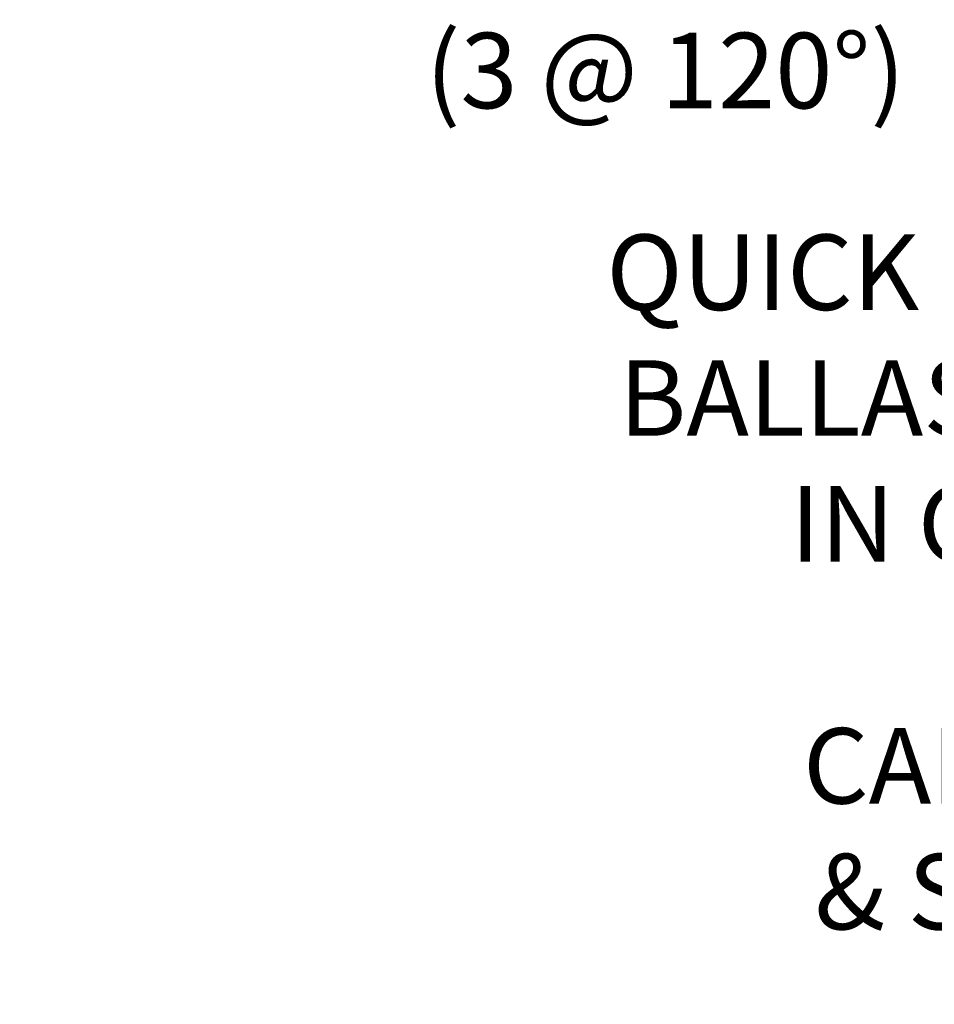
# Model space of a CAD drawing. Extents: x -34.1 to 59.8, y -10.4 to 42.
# Drawn here: x 25.3 to 32.1, y 19.7 to 27.1 of the extents above; entities that cross this region are included whole.
import ezdxf

# ---------------------------------------------------------------- set-up
doc = ezdxf.new("R2010")
doc.units = 0
doc.header["$LTSCALE"] = 0.08
doc.header["$MEASUREMENT"] = 0
doc.layers.get('DEFPOINTS').update_dxf_attribs({"linetype": 'CONTINUOUS'})
doc.layers.add('Text', color=7, linetype='CONTINUOUS')
doc.styles.add('ROMAND', font='romand.shx', dxfattribs={"oblique": 15})
doc.dimstyles.new('ROMAND', dxfattribs={"dimscale": 4.5, "dimtxt": 0.125, "dimasz": 0.125, "dimexe": 0.0625, "dimexo": 0.0625, "dimgap": 0.0625, "dimtad": 0, "dimtih": 1, "dimtoh": 1, "dimdec": 3, "dimzin": 0, "dimdsep": 46, "dimlunit": 4, "dimtxsty": 'ROMAND', "dimcen": 0, "dimadec": 0, "dimazin": 0, "dimtfac": 1, "dimtdec": 3, "dimtofl": 0, "dimtmove": 0, "dimatfit": 3, "dimfxl": 0, "dimtolj": 1, "dimtzin": 0, "dimarcsym": 0})

# ---------------------------------------------------------------- blocks, each defined once
blk = doc.blocks.new('*D1')
at = {"layer": 'DEFPOINTS', "color": 0}
for p in [(38.8283, 24.2494), (39.1136, 24.2494)]:
    blk.add_point(p, dxfattribs=at)
at = {"layer": 'Text', "color": 0, "lineweight": -2}
blk.add_line((37.7033, 24.2494), (38.2658, 24.2494), dxfattribs=at)
at = {"layer": 'Text', "color": 0}
blk.add_solid([(38.2658, 24.3432), (38.2658, 24.1557), (38.8283, 24.2494)], dxfattribs=at)
at = {"layer": 'Text', "color": 0, "insert": (33.2906, 24.2494), "char_height": 0.5625, "attachment_point": 5, "style": 'ROMAND'}
blk.add_mtext('\\A1;QUICK DISCONNECT\\PBALLAST MOUNTED \\PIN CANISTER', dxfattribs=at)
blk = doc.blocks.new('*D3')
at = {"layer": 'DEFPOINTS', "color": 0}
for p in [(36.9544, 21.0394), (38.3798, 21.0394)]:
    blk.add_point(p, dxfattribs=at)
at = {"layer": 'Text', "color": 0, "lineweight": -2}
blk.add_line((35.8294, 21.0394), (36.3919, 21.0394), dxfattribs=at)
at = {"layer": 'Text', "color": 0}
blk.add_solid([(36.3919, 21.1331), (36.3919, 20.9456), (36.9544, 21.0394)], dxfattribs=at)
at = {"layer": 'Text', "color": 0, "insert": (33.1845, 21.0394), "char_height": 0.5625, "attachment_point": 5, "style": 'ROMAND'}
blk.add_mtext('\\A1;CAPACITOR\\P& STARTER', dxfattribs=at)
blk = doc.blocks.new('*D2')
at = {"layer": 'DEFPOINTS', "color": 0}
for p in [(37.0459, 28.4159), (38.5635, 28.4162)]:
    blk.add_point(p, dxfattribs=at)
at = {"layer": 'Text', "color": 0, "lineweight": -2}
blk.add_line((35.9209, 28.4156), (36.4834, 28.4157), dxfattribs=at)
at = {"layer": 'Text', "color": 0}
blk.add_solid([(36.4834, 28.5095), (36.4834, 28.322), (37.0459, 28.4159)], dxfattribs=at)
at = {"layer": 'Text', "color": 0, "insert": (30.0888, 28.4156), "char_height": 0.5625, "attachment_point": 5, "style": 'ROMAND'}
blk.add_mtext('\\A1;#10-24x \\A1;{\\H0.7x;\\S3/4;}" S.S.\\PHEX WASHER HEAD\\PTHREAD-CUTTING SCREWS\\P(3 @ 120%%D)', dxfattribs=at)

msp = doc.modelspace()

# ---------------------------------------------------------------- dimensions: what is measured, and where the dimension line sits
at = {"layer": 'Text'}
for p1, p2, text, picture, middle in [((38.5635, 28.4162), (37.0459, 28.4159), '#10-24x \\A1;{\\H0.7x;\\S3/4;}" S.S.\\PHEX WASHER HEAD\\PTHREAD-CUTTING SCREWS\\P(3 @ 120%%D)', '*D2', (30.0888, 28.4156)), ((39.1136, 24.2494), (38.8283, 24.2494), 'QUICK DISCONNECT\\PBALLAST MOUNTED \\PIN CANISTER', '*D1', (33.2906, 24.2494)), ((38.3798, 21.0394), (36.9544, 21.0394), 'CAPACITOR\\P& STARTER', '*D3', (33.1845, 21.0394))]:
    dim = msp.add_diameter_dim_2p(p1=p1, p2=p2, text=text, dimstyle='ROMAND', dxfattribs=at)
    dim.commit()
    dim.dimension.update_dxf_attribs({"geometry": picture, "text_midpoint": middle})

doc.saveas('drawing.dxf')
